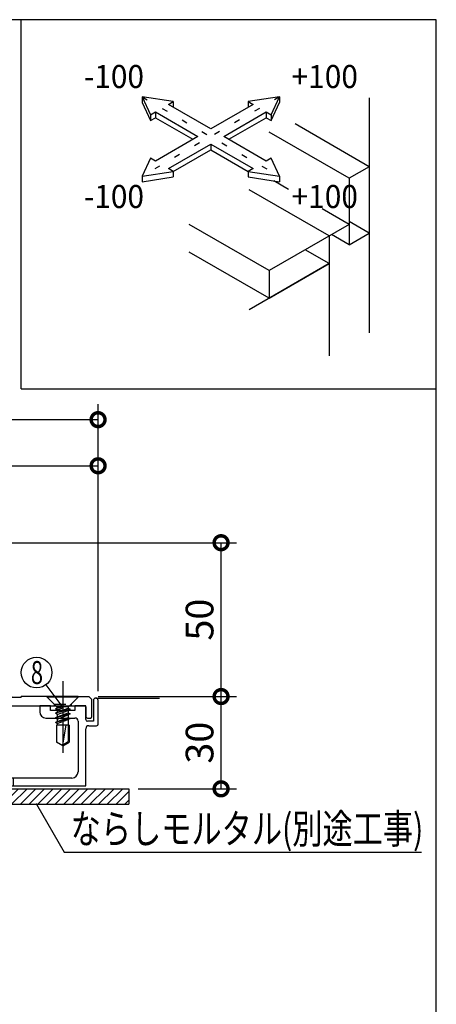
# Model space of a CAD drawing. Extents: x 10 to 1210, y 10 to 841.
# Drawn here: x 1074 to 1210, y 521 to 841 of the extents above; entities that cross this region are included whole.
import ezdxf

# ---------------------------------------------------------------- set-up
doc = ezdxf.new("R2010")
doc.units = 0
doc.header["$MEASUREMENT"] = 0
for name, pattern in [('CENTER2', [20, 12.5, -2.5, 2.5, -2.5]), ('DASHED1', [2.5, 1.25, -1.25]), ('DOT', [2.5, 0.625, -1.875])]:
    doc.linetypes.add(name, pattern=pattern)
doc.layers.get('0').update_dxf_attribs({"linetype": 'CONTINUOUS'})
doc.layers.get('Defpoints').update_dxf_attribs({"linetype": 'CONTINUOUS'})
for name, color, linetype in [('_0-0_図面枠', 7, 'CONTINUOUS'), ('_1-0_躯体', 7, 'CONTINUOUS'), ('_1-4_フレ__ム', 7, 'CONTINUOUS'), ('_1-7_カバ__', 7, 'CONTINUOUS'), ('_1-8_小物', 7, 'CONTINUOUS'), ('_1-F_寸法', 7, 'CONTINUOUS'), ('ADD_LINE', 7, 'CONTINUOUS')]:
    doc.layers.add(name, color=color, linetype=linetype)
doc.styles.get("Standard").update_dxf_attribs({"font": 'MS Gothic.ttf'})
doc.dimstyles.get("Standard").update_dxf_attribs({"dimtxt": 9, "dimasz": 9, "dimexe": 5, "dimexo": 3, "dimgap": 2.5, "dimtad": 1, "dimdec": 0, "dimzin": 0, "dimdsep": 46, "dimtxsty": 'Standard', "dimblk": 'DOTSMALL', "dimcen": 0.09, "dimclrd": 4, "dimclre": 4, "dimclrt": 4, "dimadec": 0, "dimazin": 0, "dimtfac": 1, "dimtdec": 0, "dimtofl": 0, "dimtmove": 0, "dimatfit": 3, "dimldrblk": 'DOTSMALL', "dimfxl": 0, "dimtolj": 1, "dimtzin": 0, "dimlwd": -1, "dimlwe": -1, "dimarcsym": 0})

# ---------------------------------------------------------------- blocks, each defined once
blk = doc.blocks.new('-001-_1_')
at = {"layer": '_0-0_図面枠', "color": 7, "linetype": 'Continuous'}
for p, q in [((168.1, 130.14), (169.01, 128.19)), ((171.49, 129.62), (168.1, 130.14)), ((168.1, 130.14), (168.1, 129.53)), ((168.1, 129.53), (169.01, 127.58)), ((170.95, 129.31), (171.49, 129.62)), ((175.55, 126.66), (170.95, 129.31)), ((171.49, 129.62), (171.49, 129.01)), ((180.15, 129.31), (175.55, 126.66)), ((183, 130.14), (179.62, 129.62)), ((179.62, 129.62), (180.15, 129.31)), ((179.62, 129.62), (179.62, 129.01)), ((182.09, 128.19), (183, 130.14)), ((182.09, 127.58), (183, 129.53)), ((183, 130.14), (183, 129.53)), ((169.01, 128.19), (169.54, 128.5)), ((169.01, 128.19), (169.01, 127.58)), ((169.54, 128.5), (174.14, 125.84)), ((169.54, 128.5), (169.54, 127.88)), ((176.97, 125.84), (181.56, 128.5)), ((181.56, 128.5), (182.09, 128.19)), ((181.56, 128.5), (181.56, 127.88)), ((182.09, 128.19), (182.09, 127.58)), ((169.01, 127.58), (169.54, 127.88)), ((169.54, 127.88), (173.61, 125.54)), ((177.5, 125.54), (181.56, 127.88)), ((181.56, 127.88), (182.09, 127.58)), ((174.14, 125.84), (169.54, 123.19)), ((170.95, 122.37), (175.55, 125.03)), ((175.55, 125.03), (180.15, 122.37)), ((175.55, 125.03), (175.55, 124.41)), ((181.56, 123.19), (176.97, 125.84)), ((171.49, 122.07), (175.55, 124.41)), ((175.55, 124.41), (179.62, 122.07)), ((169.01, 123.5), (168.1, 121.54)), ((169.54, 123.19), (169.01, 123.5)), ((182.09, 123.5), (181.56, 123.19)), ((183, 121.54), (182.09, 123.5)), ((168.1, 121.54), (171.49, 122.07)), ((171.49, 122.07), (170.95, 122.37)), ((171.49, 122.07), (171.49, 121.46)), ((180.15, 122.37), (179.62, 122.07)), ((179.62, 122.07), (183, 121.54)), ((179.62, 122.07), (179.62, 121.46)), ((168.1, 121.54), (168.1, 120.93)), ((168.1, 120.93), (171.49, 121.46)), ((179.62, 121.46), (183, 120.93)), ((183, 121.54), (183, 120.93))]:
    blk.add_line(p, q, dxfattribs=at)
at = {"layer": 'ADD_LINE', "color": 4, "linetype": 'DOT'}
for p, q in [((168.1, 130.14), (183, 121.54)), ((183, 130.14), (168.1, 121.54))]:
    blk.add_line(p, q, dxfattribs=at)
blk = doc.blocks.new('-013-HATCHING_1_')
at = {"layer": '_1-0_躯体', "color": 4, "linetype": 'Continuous'}
for p, q in [((94.35, 55.17), (93.33, 54.15)), ((93.41, 55.17), (93.33, 55.09)), ((95.29, 55.17), (93.62, 53.5)), ((96.23, 55.17), (94.57, 53.5)), ((97.18, 55.17), (95.51, 53.5)), ((98.12, 55.17), (96.45, 53.5)), ((99.06, 55.17), (97.4, 53.5)), ((100, 55.17), (98.34, 53.5)), ((100.95, 55.17), (99.28, 53.5)), ((101.89, 55.17), (100.22, 53.5)), ((102.83, 55.17), (101.17, 53.5)), ((103.78, 55.17), (102.11, 53.5)), ((104.72, 55.17), (103.05, 53.5)), ((105.66, 55.17), (103.99, 53.5)), ((106.6, 55.17), (104.94, 53.5)), ((107.55, 55.17), (105.88, 53.5)), ((108.49, 55.17), (106.82, 53.5)), ((109.43, 55.17), (107.77, 53.5)), ((110.38, 55.17), (108.71, 53.5)), ((111.32, 55.17), (109.65, 53.5)), ((112.26, 55.17), (110.59, 53.5)), ((113.2, 55.17), (111.54, 53.5)), ((114.15, 55.17), (112.48, 53.5)), ((115.09, 55.17), (113.42, 53.5)), ((116.03, 55.17), (114.37, 53.5)), ((116.98, 55.17), (115.31, 53.5)), ((117.92, 55.17), (116.25, 53.5)), ((118.86, 55.17), (117.19, 53.5)), ((119.8, 55.17), (118.14, 53.5)), ((120.75, 55.17), (119.08, 53.5)), ((121.69, 55.17), (120.02, 53.5)), ((122.63, 55.17), (120.97, 53.5)), ((123.57, 55.17), (121.91, 53.5)), ((124.52, 55.17), (122.85, 53.5)), ((125.46, 55.17), (123.79, 53.5)), ((126.4, 55.17), (124.74, 53.5)), ((127.35, 55.17), (125.68, 53.5)), ((128.29, 55.17), (126.62, 53.5)), ((129.23, 55.17), (127.57, 53.5)), ((130.17, 55.17), (128.51, 53.5)), ((131.12, 55.17), (129.45, 53.5)), ((132.06, 55.17), (130.39, 53.5)), ((133, 55.17), (131.34, 53.5)), ((133.95, 55.17), (132.28, 53.5)), ((134.89, 55.17), (133.22, 53.5)), ((135.83, 55.17), (134.16, 53.5)), ((136.77, 55.17), (135.11, 53.5)), ((137.72, 55.17), (136.05, 53.5)), ((138.66, 55.17), (136.99, 53.5)), ((139.6, 55.17), (137.94, 53.5)), ((140.55, 55.17), (138.88, 53.5)), ((141.49, 55.17), (139.82, 53.5)), ((142.43, 55.17), (140.76, 53.5)), ((143.37, 55.17), (141.71, 53.5)), ((144.32, 55.17), (142.65, 53.5)), ((145.26, 55.17), (143.59, 53.5)), ((146.2, 55.17), (144.54, 53.5)), ((147.15, 55.17), (145.48, 53.5)), ((148.09, 55.17), (146.42, 53.5)), ((149.03, 55.17), (147.36, 53.5)), ((149.97, 55.17), (148.31, 53.5)), ((150.92, 55.17), (149.25, 53.5)), ((151.86, 55.17), (150.19, 53.5)), ((152.8, 55.17), (151.14, 53.5)), ((153.74, 55.17), (152.08, 53.5)), ((154.69, 55.17), (153.02, 53.5)), ((155.63, 55.17), (153.96, 53.5)), ((156.57, 55.17), (154.91, 53.5)), ((157.52, 55.17), (155.85, 53.5)), ((158.46, 55.17), (156.79, 53.5)), ((159.4, 55.17), (157.74, 53.5)), ((160.34, 55.17), (158.68, 53.5)), ((161.29, 55.17), (159.62, 53.5)), ((162.23, 55.17), (160.56, 53.5)), ((163.17, 55.17), (161.51, 53.5)), ((164.12, 55.17), (162.45, 53.5)), ((165.06, 55.17), (163.39, 53.5)), ((166, 55.17), (164.33, 53.5)), ((166.67, 54.89), (165.28, 53.5)), ((166.67, 53.95), (166.22, 53.5))]:
    blk.add_line(p, q, dxfattribs=at)
blk = doc.blocks.new('-016-_13_')
at = {"layer": '_1-7_カバ__', "color": 4, "linetype": 'CENTER2'}
blk.add_line((159.5, 66.83), (159.5, 62.5), dxfattribs=at)
at = {"layer": '_1-7_カバ__', "color": 4, "linetype": 'Continuous'}
for p, q in [((87.17, 65.17), (86.67, 64.67)), ((90, 65.17), (87.17, 65.17)), ((90, 65.07), (90, 65.17)), ((92, 65.17), (91, 65.17)), ((91, 65.07), (91, 65.17)), ((92, 65.07), (92, 65.17)), ((94, 65.17), (93, 65.17)), ((93, 65.07), (93, 65.17)), ((94, 65.07), (94, 65.17)), ((96, 65.17), (95, 65.17)), ((95, 65.07), (95, 65.17)), ((96, 65.07), (96, 65.17)), ((98, 65.17), (97, 65.17)), ((97, 65.07), (97, 65.17)), ((98, 65.07), (98, 65.17)), ((100, 65.17), (99, 65.17)), ((99, 65.07), (99, 65.17)), ((100, 65.07), (100, 65.17)), ((102, 65.17), (101, 65.17)), ((101, 65.07), (101, 65.17)), ((102, 65.07), (102, 65.17)), ((104, 65.17), (103, 65.17)), ((103, 65.07), (103, 65.17)), ((104, 65.07), (104, 65.17)), ((105, 65.07), (105, 65.17)), ((106, 65.17), (105, 65.17)), ((106, 65.07), (106, 65.17)), ((108, 65.17), (107, 65.17)), ((107, 65.07), (107, 65.17)), ((108, 65.07), (108, 65.17)), ((110, 65.17), (109, 65.17)), ((109, 65.07), (109, 65.17)), ((110, 65.07), (110, 65.17)), ((112, 65.17), (111, 65.17)), ((111, 65.07), (111, 65.17)), ((112, 65.07), (112, 65.17)), ((113, 65.07), (113, 65.17)), ((114, 65.17), (113, 65.17)), ((114, 65.07), (114, 65.17)), ((116, 65.17), (115, 65.17)), ((115, 65.07), (115, 65.17)), ((116, 65.07), (116, 65.17)), ((117, 65.07), (117, 65.17)), ((118, 65.17), (117, 65.17)), ((118, 65.07), (118, 65.17)), ((120, 65.17), (119, 65.17)), ((119, 65.07), (119, 65.17)), ((120, 65.07), (120, 65.17)), ((121, 65.07), (121, 65.17)), ((122, 65.17), (121, 65.17)), ((122, 65.07), (122, 65.17)), ((124, 65.17), (123, 65.17)), ((123, 65.07), (123, 65.17)), ((124, 65.07), (124, 65.17)), ((125, 65.07), (125, 65.17)), ((126, 65.17), (125, 65.17)), ((126, 65.07), (126, 65.17)), ((128, 65.17), (127, 65.17)), ((127, 65.07), (127, 65.17)), ((128, 65.07), (128, 65.17)), ((129, 65.07), (129, 65.17)), ((130, 65.17), (129, 65.17)), ((130, 65.07), (130, 65.17)), ((132, 65.17), (131, 65.17)), ((131, 65.07), (131, 65.17)), ((132, 65.07), (132, 65.17)), ((133, 65.07), (133, 65.17)), ((134, 65.17), (133, 65.17)), ((134, 65.07), (134, 65.17)), ((136, 65.17), (135, 65.17)), ((135, 65.07), (135, 65.17)), ((136, 65.07), (136, 65.17)), ((137, 65.07), (137, 65.17)), ((138, 65.17), (137, 65.17)), ((138, 65.07), (138, 65.17)), ((140, 65.17), (139, 65.17)), ((139, 65.07), (139, 65.17)), ((140, 65.07), (140, 65.17)), ((141, 65.07), (141, 65.17)), ((142, 65.17), (141, 65.17)), ((142, 65.07), (142, 65.17)), ((144, 65.17), (143, 65.17)), ((143, 65.07), (143, 65.17)), ((144, 65.07), (144, 65.17)), ((145, 65.07), (145, 65.17)), ((146, 65.17), (145, 65.17)), ((146, 65.07), (146, 65.17)), ((148, 65.17), (147, 65.17)), ((147, 65.07), (147, 65.17)), ((148, 65.07), (148, 65.17)), ((149, 65.07), (149, 65.17)), ((150, 65.17), (149, 65.17)), ((150, 65.07), (150, 65.17)), ((152, 65.17), (151, 65.17)), ((151, 65.07), (151, 65.17)), ((152, 65.07), (152, 65.17)), ((153, 65.07), (153, 65.17)), ((154, 65.17), (153, 65.17)), ((154, 65.07), (154, 65.17)), ((159.4, 65.17), (155, 65.17)), ((155, 65.07), (155, 65.17)), ((159.5, 65.07), (159.4, 65.17)), ((159.6, 65.17), (159.5, 65.07)), ((159.6, 65.17), (162.33, 65.17)), ((162.67, 64.83), (162.33, 65.17)), ((86.67, 64.67), (86.67, 64.17)), ((86.67, 64.17), (161.9, 64.17)), ((91, 65.07), (90, 65.07)), ((93, 65.07), (92, 65.07)), ((95, 65.07), (94, 65.07)), ((97, 65.07), (96, 65.07)), ((99, 65.07), (98, 65.07)), ((101, 65.07), (100, 65.07)), ((103, 65.07), (102, 65.07)), ((105, 65.07), (104, 65.07)), ((107, 65.07), (106, 65.07)), ((109, 65.07), (108, 65.07)), ((111, 65.07), (110, 65.07)), ((113, 65.07), (112, 65.07)), ((115, 65.07), (114, 65.07)), ((117, 65.07), (116, 65.07)), ((119, 65.07), (118, 65.07)), ((121, 65.07), (120, 65.07)), ((123, 65.07), (122, 65.07)), ((125, 65.07), (124, 65.07)), ((127, 65.07), (126, 65.07)), ((129, 65.07), (128, 65.07)), ((131, 65.07), (130, 65.07)), ((133, 65.07), (132, 65.07)), ((135, 65.07), (134, 65.07)), ((137, 65.07), (136, 65.07)), ((139, 65.07), (138, 65.07)), ((141, 65.07), (140, 65.07)), ((143, 65.07), (142, 65.07)), ((145, 65.07), (144, 65.07)), ((147, 65.07), (146, 65.07)), ((149, 65.07), (148, 65.07)), ((151, 65.07), (150, 65.07)), ((153, 65.07), (152, 65.07)), ((155, 65.07), (154, 65.07)), ((162, 64.07), (162, 63)), ((162.67, 63), (162.67, 64.83)), ((162.17, 62.83), (162.5, 62.83))]:
    blk.add_line(p, q, dxfattribs=at)
at = {"layer": '_1-7_カバ__', "color": 4, "linetype": 'DASHED1'}
for p, q in [((157.75, 65.17), (158.58, 64.33)), ((161.25, 65.17), (160.42, 64.33)), ((158.58, 64.33), (160.42, 64.33)), ((158.58, 64.33), (158.58, 64.17)), ((160.42, 64.33), (160.42, 64.17))]:
    blk.add_line(p, q, dxfattribs=at)
at = {"layer": '_1-7_カバ__', "color": 4, "linetype": 'Continuous'}
for centre, radius, start, end in [((161.9, 64.07), 0.1, 0, 90), ((162.17, 63), 0.167, 180, 270), ((162.5, 63), 0.167, 270, 0)]:
    blk.add_arc(centre, radius, start, end, dxfattribs=at)
blk = doc.blocks.new('-018-_14_')
at = {"layer": '_1-8_小物', "color": 4, "linetype": 'Continuous'}
for p, q in [((161.17, 65.17), (157.83, 65.17)), ((157.83, 65.17), (157.83, 65.1)), ((161.17, 65.1), (157.83, 65.1)), ((157.83, 65.1), (158.87, 64.07)), ((161.17, 65.1), (160.13, 64.07)), ((161.17, 65.17), (161.17, 65.1)), ((159.5, 64.07), (158.7, 63.85)), ((160.13, 64.07), (158.87, 64.07)), ((158.9, 63.97), (159.17, 64.07)), ((158.9, 64.07), (158.9, 63.97)), ((160.1, 64.07), (160.1, 63.9)), ((158.7, 63.85), (158.9, 63.97)), ((158.9, 63.73), (158.7, 63.85)), ((160.3, 63.79), (158.7, 63.35)), ((158.7, 63.35), (158.9, 63.47)), ((158.9, 63.23), (158.7, 63.35)), ((160.3, 63.29), (158.7, 62.85)), ((158.7, 62.85), (158.9, 62.97)), ((158.9, 63.73), (159.5, 63.95)), ((158.9, 63.47), (160.1, 63.9)), ((158.9, 63.73), (158.9, 63.47)), ((158.9, 63.23), (160.1, 63.67)), ((158.9, 62.97), (160.1, 63.4)), ((158.9, 63.23), (158.9, 62.97)), ((158.9, 62.73), (160.1, 63.17)), ((160.1, 63.9), (160.3, 63.79)), ((160.3, 63.79), (160.1, 63.67)), ((160.1, 63.67), (160.1, 63.4)), ((160.1, 63.4), (160.3, 63.29)), ((160.3, 63.29), (160.1, 63.17)), ((160.1, 63.17), (160.1, 62.9)), ((158.9, 62.73), (158.7, 62.85)), ((160.3, 62.79), (158.7, 62.35)), ((158.7, 62.35), (158.9, 62.47)), ((158.9, 62.23), (158.7, 62.35)), ((158.82, 62.07), (158.82, 60.23)), ((160.18, 62.07), (158.82, 62.07)), ((158.9, 62.47), (160.1, 62.9)), ((158.9, 62.73), (158.9, 62.47)), ((158.9, 62.23), (160.1, 62.67)), ((158.9, 62.23), (158.9, 62.07)), ((159.5, 59.95), (159.87, 62.07)), ((160.08, 62.07), (160.08, 60.29)), ((160.1, 62.9), (160.3, 62.79)), ((160.3, 62.79), (160.1, 62.67)), ((160.1, 62.67), (160.1, 62.07)), ((160.18, 62.07), (160.18, 60.23)), ((159.5, 59.83), (158.82, 60.23)), ((159.5, 59.95), (160.08, 60.29)), ((159.5, 59.83), (160.18, 60.23))]:
    blk.add_line(p, q, dxfattribs=at)
at = {"layer": '_1-8_小物', "color": 4, "linetype": 'CENTER2'}
blk.add_line((159.5, 65.83), (159.5, 59.08), dxfattribs=at)
blk = doc.blocks.new('-037-_32_')
at = {"layer": '_1-4_フレ__ム', "color": 4, "linetype": 'Continuous'}
for p, q in [((157, 64.17), (157, 63.5)), ((158.17, 64.17), (157, 64.17)), ((158.17, 63.67), (158.17, 64.17)), ((160.83, 64.17), (160.83, 63.67)), ((162, 64.17), (160.83, 64.17)), ((162, 62.67), (162, 64.17)), ((162.83, 64.75), (162.83, 62.5)), ((163.33, 62.17), (163.33, 64.75)), ((159.4, 63.67), (158.17, 63.67)), ((159.5, 63.57), (159.4, 63.67)), ((159.6, 63.67), (159.5, 63.57)), ((160.83, 63.67), (159.6, 63.67)), ((86.67, 62.1), (86.67, 61.1)), ((87.67, 61.1), (87.67, 62.1)), ((157.67, 62.83), (160.83, 62.83)), ((161.17, 62.5), (161.17, 57)), ((162.83, 62.5), (162.17, 62.5)), ((162.33, 62), (163.17, 62)), ((86.83, 61.1), (86.67, 60.43)), ((86.67, 61.1), (86.83, 61.1)), ((87.5, 61.1), (87.67, 61.1)), ((87.67, 60.43), (87.5, 61.1)), ((162, 55.5), (162, 61.67)), ((86.67, 60.43), (86.67, 55.83)), ((87.67, 57.67), (87.67, 60.43)), ((104.9, 56.67), (88.67, 56.67)), ((105, 56.57), (104.9, 56.67)), ((105.1, 56.67), (105, 56.57)), ((110, 56.67), (105.1, 56.67)), ((110, 56.67), (110.83, 56.33)), ((87, 55.5), (162, 55.5)), ((151.57, 56.33), (110.83, 56.33)), ((151.67, 56.23), (151.57, 56.33)), ((151.77, 56.33), (151.67, 56.23)), ((160.5, 56.33), (151.77, 56.33))]:
    blk.add_line(p, q, dxfattribs=at)
at = {"layer": '_1-4_フレ__ム', "color": 4, "linetype": 'CENTER2'}
for p, q in [((159.5, 64.67), (159.5, 61.83)), ((105, 53.83), (105, 58.33)), ((151.67, 53.83), (151.67, 58))]:
    blk.add_line(p, q, dxfattribs=at)
at = {"layer": '_1-4_フレ__ム', "color": 4, "linetype": 'DASHED1'}
for p, q in [((102.5, 55.5), (102.5, 56.67)), ((107.5, 55.5), (107.5, 56.67)), ((149.17, 55.5), (149.17, 56.33)), ((154.17, 55.5), (154.17, 56.33))]:
    blk.add_line(p, q, dxfattribs=at)
at = {"layer": '_1-4_フレ__ム', "color": 4, "linetype": 'Continuous'}
for centre, radius, start, end in [((163.08, 64.75), 0.25, 0, 180), ((157.67, 63.5), 0.667, 180, 270), ((87.17, 62.1), 0.5, 0, 180), ((160.83, 62.5), 0.333, 0, 90), ((162.17, 62.67), 0.167, 180, 270), ((162.33, 61.67), 0.333, 90, 180), ((163.17, 62.17), 0.167, 270, 0), ((88.67, 57.67), 1, 180, 270), ((160.5, 57), 0.667, 270, 0), ((87, 55.83), 0.333, 180, 270)]:
    blk.add_arc(centre, radius, start, end, dxfattribs=at)
blk = doc.blocks.new('_DotSmall')
at = {"color": 0, "linetype": 'ByBlock', "const_width": 0.5}
blk.add_lwpolyline([(-0.0625, 0, 1), (0.0625, 0, 1)], format="xyb", close=True, dxfattribs=at)
blk = doc.blocks.new('*D65')
at = {"color": 4, "transparency": 16777216}
for p, q in [((870, 622.5), (870, 701)), ((1100, 622.75), (1100, 701)), ((870, 696), (1100, 696))]:
    blk.add_line(p, q, dxfattribs=at)
at = {"layer": 'Defpoints', "color": 0, "linetype": 'Continuous', "transparency": 16777216}
for p in [(1100, 696), (870, 619.5), (1100, 619.75)]:
    blk.add_point(p, dxfattribs=at)
at = {"color": 4, "linetype": 'Continuous', "transparency": 16777216, "xscale": 9, "yscale": 9, "zscale": 9, "rotation": 180}
blk.add_blockref('_DotSmall', (870, 696), dxfattribs=at)
at = {"color": 4, "linetype": 'Continuous', "transparency": 16777216, "xscale": 9, "yscale": 9, "zscale": 9}
blk.add_blockref('_DotSmall', (1100, 696), dxfattribs=at)
at = {"color": 4, "linetype": 'Continuous', "transparency": 16777216, "insert": (985, 703), "char_height": 9, "attachment_point": 5}
blk.add_mtext('\\A1;230', dxfattribs=at)
blk = doc.blocks.new('*D66')
at = {"color": 4, "transparency": 16777216}
for p, q in [((690, 679), (690, 716)), ((1100, 622.75), (1100, 716)), ((690, 711), (1100, 711))]:
    blk.add_line(p, q, dxfattribs=at)
at = {"layer": 'Defpoints', "color": 0, "linetype": 'Continuous', "transparency": 16777216}
for p in [(1100, 711), (690, 676), (1100, 619.75)]:
    blk.add_point(p, dxfattribs=at)
at = {"color": 4, "linetype": 'Continuous', "transparency": 16777216, "xscale": 9, "yscale": 9, "zscale": 9, "rotation": 180}
blk.add_blockref('_DotSmall', (690, 711), dxfattribs=at)
at = {"color": 4, "linetype": 'Continuous', "transparency": 16777216, "xscale": 9, "yscale": 9, "zscale": 9}
blk.add_blockref('_DotSmall', (1100, 711), dxfattribs=at)
at = {"color": 4, "linetype": 'Continuous', "transparency": 16777216, "insert": (895, 718), "char_height": 9, "attachment_point": 5}
blk.add_mtext('\\A1;410', dxfattribs=at)
blk = doc.blocks.new('*D70')
at = {"color": 4, "transparency": 16777216}
for p, q in [((1100, 621), (1145, 621)), ((1140, 591), (1140, 621)), ((1113, 591), (1145, 591))]:
    blk.add_line(p, q, dxfattribs=at)
at = {"layer": 'Defpoints', "color": 0, "linetype": 'Continuous', "transparency": 16777216}
for p in [(1097, 621), (1140, 621), (1110, 591)]:
    blk.add_point(p, dxfattribs=at)
at = {"color": 4, "linetype": 'Continuous', "transparency": 16777216, "xscale": 9, "yscale": 9, "zscale": 9}
for p, rotation in [((1140, 621), 90), ((1140, 591), 270)]:
    blk.add_blockref('_DotSmall', p, dxfattribs=dict(at, rotation=rotation))
at = {"color": 4, "linetype": 'Continuous', "transparency": 16777216, "insert": (1133, 606), "char_height": 9, "attachment_point": 5, "rotation": 90}
blk.add_mtext('\\A1;30', dxfattribs=at)
blk = doc.blocks.new('*D71')
at = {"color": 4, "transparency": 16777216}
for p, q in [((718, 671), (1145, 671)), ((1140, 621), (1140, 671)), ((1100, 621), (1145, 621))]:
    blk.add_line(p, q, dxfattribs=at)
at = {"layer": 'Defpoints', "color": 0, "linetype": 'Continuous', "transparency": 16777216}
for p in [(715, 671), (1140, 671), (1097, 621)]:
    blk.add_point(p, dxfattribs=at)
at = {"color": 4, "linetype": 'Continuous', "transparency": 16777216, "xscale": 9, "yscale": 9, "zscale": 9}
for p, rotation in [((1140, 671), 90), ((1140, 621), 270)]:
    blk.add_blockref('_DotSmall', p, dxfattribs=dict(at, rotation=rotation))
at = {"color": 4, "linetype": 'Continuous', "transparency": 16777216, "insert": (1133, 646), "char_height": 9, "attachment_point": 5, "rotation": 90}
blk.add_mtext('\\A1;50', dxfattribs=at)

msp = doc.modelspace()

# ---------------------------------------------------------------- linework, layer by layer
at = {"layer": '_0-0_図面枠', "color": 6, "linetype": 'Continuous'}
for p, q in [((1210, 841), (10, 841)), ((1210, 10), (1210, 841))]:
    msp.add_line(p, q, dxfattribs=at)
at = {"layer": '_0-0_図面枠', "color": 2, "linetype": 'Continuous'}
for p, q in [((1075, 721), (1075, 841)), ((1188.12, 793.22), (1164.08, 807.1)), ((1181.62, 789.47), (1155.64, 804.47)), ((1188.12, 793.22), (1181.62, 789.47)), ((1188.12, 793.22), (1188.12, 771.62)), ((1161.93, 785.84), (1157.19, 788.58)), ((1181.62, 789.47), (1181.62, 774.47)), ((1175.13, 770.72), (1149.15, 785.72)), ((1181.62, 774.47), (1172.86, 779.53)), ((1188.12, 771.62), (1181.62, 775.37)), ((1155.64, 759.47), (1129.66, 774.47)), ((1181.62, 774.47), (1155.64, 759.47)), ((1181.62, 774.47), (1181.62, 767.87)), ((1181.62, 767.87), (1188.12, 771.62)), ((1175.13, 770.72), (1175.13, 761.72)), ((1181.62, 767.87), (1175.91, 771.17)), ((1155.64, 750.47), (1129.66, 765.47)), ((1175.13, 761.72), (1167.33, 766.22)), ((1155.64, 750.47), (1175.13, 761.72)), ((1155.64, 759.47), (1155.64, 750.47)), ((1075, 721), (1210, 721))]:
    msp.add_line(p, q, dxfattribs=at)
at = {"layer": '_0-0_図面枠', "color": 3, "linetype": 'Continuous'}
for p, q in [((1188.12, 815.6), (1188.12, 739.22)), ((1175.13, 761.72), (1149.15, 746.72)), ((1175.13, 761.72), (1175.13, 731.72))]:
    msp.add_line(p, q, dxfattribs=at)
at = {"layer": '_1-0_躯体', "color": 4, "linetype": 'Continuous'}
for p, q in [((1099.25, 620.5), (1120, 620.5)), ((1110, 591), (1110, 586)), ((890, 586), (1110, 586))]:
    msp.add_line(p, q, dxfattribs=at)
at = {"layer": '_1-0_躯体', "color": 6, "linetype": 'Continuous'}
msp.add_line((890, 591), (1110, 591), dxfattribs=at)
at = {"layer": '_1-F_寸法', "color": 4, "linetype": 'Continuous'}
for p, q in [((1082.99, 624.79), (1088.5, 617.4)), ((1080, 586), (1089, 570.42)), ((1089, 570.42), (1205.16, 570.42))]:
    msp.add_line(p, q, dxfattribs=at)
msp.add_circle((1080, 628.8), 5, dxfattribs=at)
at = {"layer": '_1-F_寸法', "color": 4}
msp.add_point((1080, 586), dxfattribs=at)

# ---------------------------------------------------------------- block references
at = {"layer": '_0-0_図面枠', "xscale": 3, "yscale": 3, "zscale": 3}
msp.add_blockref('-001-_1_', (610, 425.5), dxfattribs=at)
at = {"layer": '_1-0_躯体', "xscale": 3, "yscale": 3, "zscale": 3}
msp.add_blockref('-013-HATCHING_1_', (610, 425.5), dxfattribs=at)
at = {"layer": '_1-4_フレ__ム', "xscale": 3, "yscale": 3, "zscale": 3}
msp.add_blockref('-037-_32_', (610, 425.5), dxfattribs=at)
at = {"layer": '_1-7_カバ__', "xscale": 3, "yscale": 3, "zscale": 3}
msp.add_blockref('-016-_13_', (610, 425.5), dxfattribs=at)
at = {"layer": '_1-8_小物', "xscale": 3, "yscale": 3, "zscale": 3}
msp.add_blockref('-018-_14_', (610, 425.5), dxfattribs=at)

# ---------------------------------------------------------------- texts
at = {"layer": '_0-0_図面枠', "color": 4, "width": 0.95}
for s, p in [('-100', (1095.38, 818.78)), ('+100', (1162.93, 818.78)), ('-100', (1095.38, 779.78)), ('+100', (1162.93, 779.78))]:
    msp.add_text(s, height=7.5, dxfattribs=at).set_placement(p)
at = {"layer": '_1-F_寸法', "color": 4}
for s, height, width, p in [('8', 7.5, 0.7, (1078.13, 625.05)), ('ならしモルタル(別途工事)', 9.6, 0.75, (1091.08, 573.23))]:
    msp.add_text(s, height=height, dxfattribs=dict(at, width=width)).set_placement(p)

# ---------------------------------------------------------------- dimensions: what is measured, and where the dimension line sits
at = {"linetype": 'Continuous'}
dim = msp.add_linear_dim(base=(1100, 711), p1=(690, 676), p2=(1100, 619.75), dimstyle='Standard', dxfattribs=at)
dim.commit()
dim.dimension.update_dxf_attribs({"geometry": '*D66', "text_midpoint": (895, 718)})
dim = msp.add_linear_dim(base=(1100, 696), p1=(870, 619.5), p2=(1100, 619.75), dimstyle='Standard', override={"dimtmove": 1}, dxfattribs=at)
dim.commit()
dim.dimension.update_dxf_attribs({"geometry": '*D65', "text_midpoint": (985, 703)})
dim = msp.add_linear_dim(base=(1140, 671), p1=(1097, 621), p2=(715, 671), angle=90, dimstyle='Standard', override={"dimtmove": 1}, dxfattribs=at)
dim.commit()
dim.dimension.update_dxf_attribs({"geometry": '*D71', "text_midpoint": (1133, 646)})
dim = msp.add_linear_dim(base=(1140, 621), p1=(1110, 591), p2=(1097, 621), angle=90, dimstyle='Standard', dxfattribs=at)
dim.commit()
dim.dimension.update_dxf_attribs({"geometry": '*D70', "text_midpoint": (1133, 606)})

doc.saveas('drawing.dxf')
